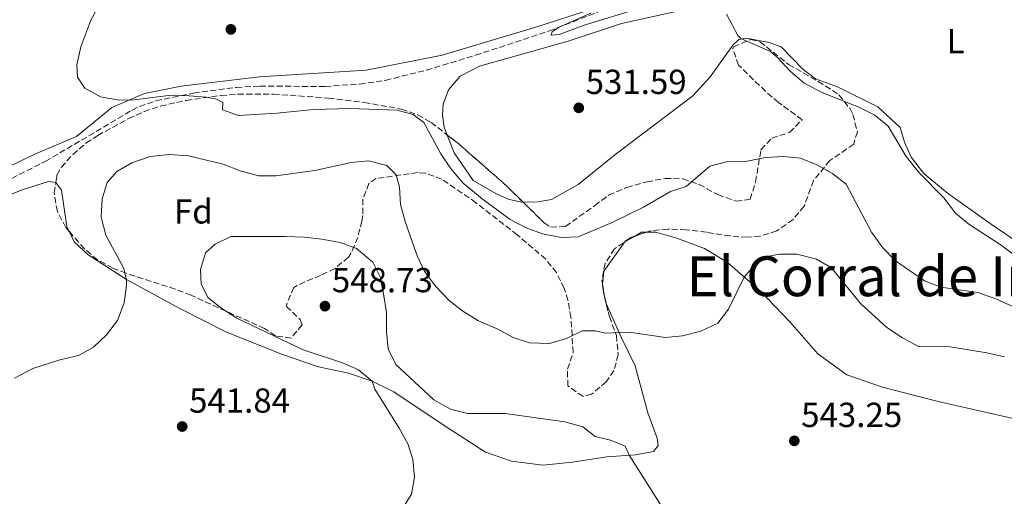
# Model space of a CAD drawing. Units: metres. Extents: x 607628 to 611082, y 4717701 to 4720067.
# Drawn here: x 608442 to 608726, y 4718858 to 4718996 of the extents above; entities that cross this region are included whole.
import ezdxf
from ezdxf.enums import TextEntityAlignment as Align

# ---------------------------------------------------------------- set-up
doc = ezdxf.new("R2010")
doc.units = ezdxf.units.M
doc.header["$MEASUREMENT"] = 0
doc.linetypes.add('DGN Style 3', pattern=[2.435890702152634, 1.739921930109024, -0.6959687720436097])
for name, color, linetype, lineweight in [('Barranco lineal', 142, 'DGN Style 3', 13), ('Cota de punto acotado terreno', 7, 'Continuous', 0), ('Curva de nivel intermedia', 30, 'Continuous', 0), ('Etiqueta de uso rústico', 92, 'Continuous', 0), ('Etiqueta de zona arbolada', 92, 'Continuous', 0), ('Línea de cambio de uso (parcela vista)', 92, 'Continuous', 0), ('Punto acotado terreno (símbolo)', 7, 'Continuous', 0), ('Texto de Área (paraje) menor', 7, 'Continuous', 0), ('Zona arbolada', 92, 'DGN Style 3', 0)]:
    doc.layers.add(name, color=color, linetype=linetype, lineweight=lineweight)
doc.styles.add('Style-Arial', font='arial.ttf')

# ---------------------------------------------------------------- blocks, each defined once
blk = doc.blocks.new('5PATER')
at = {"layer": 'Punto acotado terreno (símbolo)', "linetype": 'Continuous', "lineweight": 0}
h = blk.add_hatch(color=51, dxfattribs=at)
edge = h.paths.add_edge_path()
edge.add_ellipse((0, 0), major_axis=(-0.1095731443231308, -0.1110710700762829), ratio=0.9994222409660317, start_angle=0, end_angle=360)

msp = doc.modelspace()

# ---------------------------------------------------------------- linework, layer by layer
at = {"layer": 'Barranco lineal', "color": 142, "linetype": 'DGN Style 3', "lineweight": 13}
msp.add_polyline3d([(608428.8200000003, 4718944.27, 537.5399999999936), (608449.3799999999, 4718954.57, 536.4900000000052), (608474.3799999999, 4718969.34, 535.3399999999965), (608476.5999999996, 4718970.470000001, 535.2599999999948), (608481.3399999999, 4718972.100000001, 535.1699999999983), (608492.1799999997, 4718974.33, 534.75), (608504.5199999996, 4718975.970000001, 533.570000000007), (608511.3099999996, 4718976.350000001, 533.2599999999948), (608530.1600000003, 4718976.230000001, 533.320000000007), (608540.1200000001, 4718976.92, 532.8699999999953), (608547.5499999998, 4718977.99, 532.5399999999936), (608559.4100000003, 4718980.939999999, 532.0599999999977), (608573.5700000003, 4718985.24, 531.5), (608594.9199999999, 4718992.289999999, 530.7200000000012), (608608.8899999997, 4718997.720000001, 530.0599999999977)], dxfattribs=at)
at = {"layer": 'Curva de nivel intermedia', "color": 30, "linetype": 'Continuous', "lineweight": 0, "flags": 128}
for points, elevation in [([(608733.0800000011, 4718910.689999999), (608723.7900000017, 4718914.960000001), (608718.5800000015, 4718916.74), (608707.8799999994, 4718918.34), (608703.2100000002, 4718920.119999999), (608694.7800000013, 4718925.890000001), (608691.1700000014, 4718929.63), (608687.9100000004, 4718934.199999999), (608680.5600000012, 4718948.019999999), (608676.6100000015, 4718951.109999998), (608672.0700000018, 4718953.609999999), (608667.4200000004, 4718955.509999999), (608662.4500000017, 4718956.029999999), (608657.2700000005, 4718955.720000002), (608651.5300000005, 4718954.600000001), (608646.07, 4718954.449999999), (608641.2199999996, 4718953.220000001), (608634.3399999997, 4718947.33), (608629.9000000008, 4718945.96), (608622.0599999997, 4718941.409999999), (608613.0200000006, 4718936.99), (608603.2500000006, 4718932.88), (608598.2599999994, 4718932.63), (608592.8800000016, 4718933.699999998), (608588.19, 4718935.41), (608583.5400000007, 4718937.890000002), (608575.4800000007, 4718943.84), (608570.0000000001, 4718948.32), (608566.5700000013, 4718952.409999999), (608563.6000000008, 4718956.749999999), (608558.7000000012, 4718965.84), (608555.5899999999, 4718968.140000001), (608550.980000001, 4718969.390000001), (608537.2999999993, 4718969.880000001), (608526.860000001, 4718969.57), (608516.2599999997, 4718968.52), (608505.2100000011, 4718967.890000001), (608500.5500000007, 4718969.470000001), (608500.6800000004, 4718971.630000002), (608498.5800000017, 4718972.669999998), (608495.8800000015, 4718973.180000001), (608490.8900000004, 4718973.58), (608484.9400000003, 4718973.609999999), (608475.0099999993, 4718972.409999999), (608470.7699999993, 4718972.310000001), (608465.320000002, 4718973.24), (608460.8400000005, 4718975.730000001), (608458.6800000013, 4718978.960000001), (608458.5300000015, 4718982.439999999), (608459.6200000001, 4718987.680000001), (608462.5800000017, 4718995.349999999), (608464.9900000013, 4718999.73)], 535), ([(608621.4299999994, 4718998.909999999), (608604.9600000005, 4718993.930000001), (608597.6800000005, 4718991.259999999), (608595.4200000007, 4718991.07), (608595.6800000002, 4718992.039999999), (608597.7300000021, 4718993.390000001), (608606.9000000008, 4718997.369999999)], 530.0000000000001), ([(608737.6800000012, 4718921.239999999), (608724.9699999996, 4718930.66), (608715.9700000008, 4718936.460000001), (608712.1599999998, 4718939.710000001), (608708.74, 4718944.05), (608701.65, 4718951.289999999), (608697.8700000005, 4718956.01), (608692.6900000013, 4718964.81), (608688.8500000014, 4718967.91), (608684.380000001, 4718970.140000001), (608673.1100000013, 4718974.73), (608668.3800000015, 4718977.289999999), (608664.4299999998, 4718980.619999999), (608660.7700000008, 4718984.630000001), (608658.7100000001, 4718986.34), (608650.1300000013, 4718990.060000001), (608649.2599999995, 4718990.91), (608646.060000001, 4718997.140000001)], 530.0000000000001), ([(608726.2999999997, 4718898.199999999), (608721.150000002, 4718899.359999999), (608710.5900000008, 4718901.069999999), (608701.4199999998, 4718901.23), (608696.8300000011, 4718903.720000001), (608692.3000000003, 4718906.680000001), (608684.7200000008, 4718913.57), (608676.3299999998, 4718923.92), (608671.9700000013, 4718926.38), (608666.2900000017, 4718927.869999999), (608661.2900000016, 4718927.84), (608657.750000001, 4718927.130000001), (608654.4000000005, 4718925.059999999), (608651.1399999994, 4718921.220000002), (608646.610000001, 4718911.960000001), (608643.570000001, 4718907.949999999), (608638.6, 4718905.609999998), (608633.3499999996, 4718904.300000001), (608628.3800000009, 4718903.82), (608617.9, 4718905.350000001), (608611.1200000007, 4718905.079999999), (608608.1900000004, 4718905.73), (608604.4000000019, 4718905.74), (608599.8600000021, 4718903.519999999), (608594.9100000013, 4718902.039999999), (608589.2000000003, 4718902.279999998), (608584.4500000007, 4718903.829999999), (608579.8200000015, 4718906.279999999), (608574.4800000016, 4718908.559999999), (608569.9300000007, 4718911.42), (608565.9700000001, 4718914.480000001), (608562.1400000012, 4718918.460000001), (608558.8300000009, 4718922.810000001), (608556.760000001, 4718927.359999999), (608553.2300000017, 4718937.259999999), (608551.9700000011, 4718942.140000001), (608551.6600000004, 4718947.13), (608550.6400000012, 4718950.759999999), (608548.0000000015, 4718953.41), (608542.6700000005, 4718954.779999998), (608537.6900000006, 4718954.279999999), (608527.1800000007, 4718951.939999999), (608515.9900000015, 4718950.489999998), (608510.9800000001, 4718950.429999999), (608505.6200000001, 4718951.859999999), (608500.7400000007, 4718953.819999999), (608490.7600000007, 4718956.230000001), (608485.2199999996, 4718956.640000001), (608479.6800000009, 4718955.999999999), (608474.4200000016, 4718954.239999999), (608470.0899999997, 4718951.73), (608467.24, 4718948.56), (608465.8000000004, 4718943.779999998), (608465.520000001, 4718938.550000001), (608466.9200000003, 4718933.32), (608471.9400000004, 4718923.850000001), (608472.8099999999, 4718920.49), (608472.8500000002, 4718918.77), (608472.1399999994, 4718913.789999999), (608470.2700000008, 4718908.689999999), (608467.060000001, 4718904.550000002), (608463.3100000004, 4718901), (608458.9400000006, 4718898.579999999), (608453.5700000017, 4718897.32), (608445.7599999999, 4718894.859999999), (608440.5200000005, 4718892.09)], 540.0000000000001), ([(608628.6, 4718852.960000001), (608617.9600000003, 4718869.819999998), (608616.74, 4718872.430000001), (608612.5900000016, 4718874.189999999), (608608.120000001, 4718875.220000002), (608604.5200000004, 4718878.039999997), (608599.3400000012, 4718879.470000001), (608582.1399999993, 4718881.849999999), (608571.300000001, 4718881.869999999), (608566.3900000004, 4718883.100000001), (608561.5700000012, 4718885.76), (608550.5899999997, 4718896.009999999), (608548.3600000013, 4718900.49), (608547.8700000017, 4718905.539999999), (608547.8600000006, 4718911.050000002), (608547.0300000013, 4718916.369999999), (608546.0700000002, 4718921.310000001), (608543.9100000011, 4718925.570000002), (608539.2000000015, 4718929.429999999), (608534.5200000011, 4718931.17), (608529.2200000014, 4718932.209999999), (608524.140000001, 4718932.779999999), (608518.6300000012, 4718932.980000001), (608502.9500000014, 4718932.890000002), (608498.4299999997, 4718930.699999998), (608495.610000001, 4718928.220000001), (608494.1700000016, 4718923.45), (608494.4100000008, 4718919.199999998), (608496.4400000003, 4718915.26), (608500.3300000017, 4718912.12), (608504.6600000013, 4718909.350000001), (608523.8800000015, 4718900.230000001), (608535.1800000004, 4718896.46), (608539.7600000004, 4718894.429999998), (608543.7200000011, 4718891.23), (608544.5200000012, 4718888.829999999), (608551.5599999998, 4718877.609999998), (608554.1200000015, 4718872.949999998), (608555.4800000003, 4718868.569999999), (608555.9699999999, 4718863.46), (608555.1000000003, 4718858.529999999), (608551.8400000016, 4718853.34)], 545)]:
    msp.add_lwpolyline(points, dxfattribs=dict(at, elevation=elevation))
at = {"layer": 'Línea de cambio de uso (parcela vista)', "color": 92, "linetype": 'Continuous', "lineweight": 0, "extrusion": (0.07228853087305806, -0.1278078213017527, 0.9891610228462878), "elevation": -558588.3074468554, "flags": 128}
msp.add_lwpolyline([(2852940.404559419, 3766624.006168567), (2852942.824773421, 3766624.006168567), (2852944.014925886, 3766623.333303745)], dxfattribs=at)
at = {"layer": 'Línea de cambio de uso (parcela vista)', "color": 92, "linetype": 'Continuous', "lineweight": 0, "extrusion": (0.03463865364260803, 0.06666076425794151, 0.9971742606898629), "elevation": 336185.1023736671, "flags": 128}
msp.add_lwpolyline([(1635799.293827091, -4455302.494583971), (1635800.717802193, -4455304.237055216), (1635800.915672881, -4455304.732241848)], dxfattribs=at)
at = {"layer": 'Línea de cambio de uso (parcela vista)', "color": 92, "linetype": 'Continuous', "lineweight": 0, "extrusion": (-0.01196568381746083, 0.05689842956103736, 0.9983082645777647), "elevation": 261754.1747138596, "flags": 128}
msp.add_lwpolyline([(-1566724.236551222, -4485021.478871223), (-1566724.236551222, -4485023.967562739)], dxfattribs=at)
at = {"layer": 'Línea de cambio de uso (parcela vista)', "color": 92, "linetype": 'Continuous', "lineweight": 0, "extrusion": (-0.3675666555493199, -0.02202152974031771, 0.9297364174625968), "elevation": -327121.9941853851, "flags": 128}
msp.add_lwpolyline([(-4674069.59316364, 827416.3717992904), (-4674069.681499862, 827416.336223287), (-4674070.096226593, 827416.2699595867)], dxfattribs=at)
at = {"layer": 'Línea de cambio de uso (parcela vista)', "color": 92, "linetype": 'Continuous', "lineweight": 0}
for points in [[(608565.4200999998, 4718962.227499999, 533.3600000000006), (608564.5499999998, 4718964.480000001, 533.3600000000006), (608564.04, 4718968, 533.3600000000006), (608564.2000000002, 4718971.109999999, 533.2100000000064), (608565.7400000002, 4718975.289999999, 532.8999999999943), (608569.1699999999, 4718979.25, 532.6000000000058), (608574.7000000002, 4718982.109999999, 532.1499999999943), (608600.3499999996, 4718989.289999999, 531.2400000000052), (608615.7000000002, 4718994.369999999, 530.7899999999936), (608645.9100000003, 4719001.08, 529.8800000000047), (608658.5099999999, 4719005.24, 529.7299999999959), (608673.8799999999, 4719011.189999999, 528.9700000000012), (608689.7599999999, 4719018.529999999, 528.6699999999983), (608707.1100000005, 4719025.83, 528.2200000000012), (608715.04, 4719027.75, 528.3699999999953), (608719.9600000001, 4719028, 528.3699999999953), (608723.3399999999, 4719026.91, 528.3699999999953), (608725.3799999999, 4719023.810000001, 528.2200000000012), (608726.7000000002, 4719019.300000001, 528.2200000000012)], [(608605.3099999996, 4718997.99, 530.1699999999983), (608591.2999999998, 4718993.460000001, 530.4799999999959), (608564, 4718985.26, 531.0800000000017), (608542.0300000003, 4718980.92, 532.5899999999965), (608511.2699999996, 4718979.01, 533.5), (608488.6600000003, 4718976.279999999, 534.4100000000036), (608478.0800000001, 4718974.189999999, 534.7100000000064), (608468.6399999997, 4718970.130000001, 535.6199999999953), (608458.3799999999, 4718961.84, 536.2200000000012), (608446.6200000001, 4718956.789999999, 536.5200000000041), (608429.0599999996, 4718948.390000001, 537.1300000000047)], [(608737.8300000001, 4718925.980000001, 529.279999999999), (608722.1699999999, 4718936.680000001, 529.1199999999953), (608709.7800000003, 4718945.439999999, 529.5800000000017), (608702.9400000004, 4718951.109999999, 529.8800000000047), (608699.3700000001, 4718955.83, 529.7299999999959), (608697.3700000001, 4718960.180000001, 529.7299999999959), (608696.1299999999, 4718964.390000001, 529.1199999999953), (608689.6799999997, 4718970.390000001, 529.1199999999953), (608678.0499999998, 4718976.130000001, 529.1199999999953), (608671.6699999999, 4718978.4, 528.9700000000012), (608668.0599999996, 4718981.210000001, 528.9700000000012), (608661.8499999996, 4718987.630000001, 529.1199999999953), (608658.3300000001, 4718988.9, 529.5800000000017), (608651.7800000003, 4718990.17, 529.8800000000047), (608649.6200000001, 4718989.75, 530.179999999993), (608647.8399999999, 4718988.140000001, 530.4900000000052), (608641.3499999996, 4718978.99, 530.6399999999994), (608636.2599999999, 4718973.58, 530.6399999999994), (608613.8399999999, 4718956.539999999, 531.8500000000058), (608603.2400000002, 4718947.949999999, 532.6000000000058), (608595.5199999996, 4718943.66, 533.0599999999977), (608591.6200000001, 4718942.91, 533.0599999999977), (608587.3356999997, 4718942.8375, 533.3316999999952)], [(608587.3356999997, 4718942.8375, 533.3316999999952), (608586.8899999997, 4718942.83, 533.3600000000006), (608583.04, 4718943.720000001, 533.3600000000006), (608579.4699999997, 4718945.32, 533.5099999999948), (608572.9199999999, 4718949.130000001, 533.5099999999948), (608567.4199999999, 4718957.050000001, 533.3600000000006), (608565.4200999998, 4718962.227499999, 533.3600000000006)], [(608432.9900000002, 4718942.350000001, 538.429999999993), (608442.4299999997, 4718946.350000001, 538.429999999993), (608450.2800000003, 4718948.84, 538.1300000000047), (608452.4269000003, 4718948.495300001, 538.1300000000047)], [(608452.4269000003, 4718948.495300001, 538.1300000000047), (608452.4600000001, 4718948.49, 538.1300000000047), (608454.0700000003, 4718946.32, 538.1300000000047), (608455.6600000003, 4718935.869999999, 538.279999999999), (608456.4078000003, 4718934.2665, 538.3338999999978)], [(608456.4078000003, 4718934.2665, 538.3338999999978), (608457.7400000002, 4718931.41, 538.429999999993), (608461.79, 4718927.640000001, 538.7299999999959), (608472.8099999996, 4718920.49, 540.0899999999965), (608488.0099999999, 4718912.24, 540.8500000000058), (608501.7400000002, 4718905.279999999, 542.5099999999948), (608517.8799999999, 4718898.890000001, 543.7200000000012), (608528.25, 4718895.359999999, 544.3300000000017), (608536.9000000004, 4718893.529999999, 545.0800000000017), (608543.7199999997, 4718891.230000001, 545.0800000000017), (608550.0300000003, 4718888.08, 545.0800000000017), (608557.8499999996, 4718882.82, 545.0800000000017), (608566.1900000004, 4718877.359999999, 545.7200000000012), (608576.5099999999, 4718870.680000001, 546.6199999999953), (608584, 4718868.109999999, 547.2299999999959), (608593, 4718866.960000001, 547.529999999999), (608601.5800000001, 4718867.82, 547.2299999999959), (608611.4800000006, 4718869.369999999, 546.0200000000041), (608619.7100000001, 4718869.949999999, 544.8099999999977), (608624.9199999999, 4718870.930000001, 543.8999999999943), (608626.2999999998, 4718872.59, 543.6000000000058), (608626.04, 4718874.779999999, 543.6000000000058), (608623.3399999999, 4718882.050000001, 542.6999999999971), (608619.6699999999, 4718895.600000001, 541.179999999993), (608615.6900000004, 4718903.65, 540.279999999999), (608611.2883000001, 4718913.563800001, 538.7731000000058)], [(608610.2421000004, 4718919.2194, 538.4228000000003), (608610.6100000005, 4718922.960000001, 538.1600000000036), (608616.6500000004, 4718931.4, 537.8600000000006), (608619.4233999997, 4718932.968499999, 537.8600000000006)], [(608622.8936000001, 4718934.1666, 537.7611999999936), (608625.6699999999, 4718934.180000001, 537.5599999999977), (608631.6799999997, 4718932.470000001, 537.8600000000006), (608639.7100000001, 4718929.5, 538.4600000000064), (608646.1799999997, 4718925.57, 539.070000000007), (608655.8099999996, 4718917.130000001, 540.8800000000047), (608664.3499999996, 4718908.289999999, 542.0899999999965), (608672.4199999999, 4718899.119999999, 542.3899999999994), (608680.7300000006, 4718893.050000001, 542.6999999999971), (608691.04, 4718889.49, 542.6999999999971), (608707.0999999996, 4718885.350000001, 543), (608732.6500000004, 4718879.59, 544.5099999999948)]]:
    msp.add_polyline3d(points, dxfattribs=at)
at = {"layer": 'Zona arbolada', "color": 92, "linetype": 'DGN Style 3', "lineweight": 0, "extrusion": (0.09668590494691481, 0.1475304292945526, 0.9843203788486559), "elevation": 755559.9351388147, "flags": 128}
msp.add_lwpolyline([(2077643.024742641, -4213251.156825019), (2077638.826829062, -4213250.821194205), (2077620.696626042, -4213248.21901485), (2077614.066406667, -4213246.885038137)], dxfattribs=at)
at = {"layer": 'Zona arbolada', "color": 92, "linetype": 'DGN Style 3', "lineweight": 0, "extrusion": (-0.04552047586207965, -0.01571612073053189, 0.998839771848555), "elevation": -101326.8341899732, "flags": 128}
msp.add_lwpolyline([(-4261941.970724286, 2112899.73729632), (-4261941.970724286, 2112896.061828914)], dxfattribs=at)
at = {"layer": 'Zona arbolada', "color": 92, "linetype": 'DGN Style 3', "lineweight": 0, "extrusion": (-0.01604977493019486, 0.1067038169815619, 0.9941613049029094), "elevation": 494296.9964446148, "flags": 128}
msp.add_lwpolyline([(-1303737.270800951, -4549125.732191746), (-1303737.270800951, -4549122.957506306)], dxfattribs=at)
at = {"layer": 'Zona arbolada', "color": 92, "linetype": 'DGN Style 3', "lineweight": 0, "extrusion": (0.436886942326655, 0.1627581349837435, 0.8846691975654402), "elevation": 1034415.427810677, "flags": 128}
msp.add_lwpolyline([(4209557.121330299, -1961681.329738653), (4209556.149960498, -1961681.098731472), (4209554.664500386, -1961680.911909509)], dxfattribs=at)
at = {"layer": 'Zona arbolada', "color": 92, "linetype": 'DGN Style 3', "lineweight": 0, "extrusion": (-0.01414608761329182, 0.05636863977629684, 0.9983098039461534), "elevation": 257930.4009410618, "flags": 128}
msp.add_lwpolyline([(-1738931.953939092, -4421328.456323935), (-1738931.953939092, -4421327.943561368)], dxfattribs=at)
at = {"layer": 'Zona arbolada', "color": 92, "linetype": 'DGN Style 3', "lineweight": 0}
msp.add_polyline3d([(608671.1500000004, 4718949.08, 539.8800000000047), (608668.4100000003, 4718941.710000001, 541.6999999999971), (608665.25, 4718937.83, 542.029999999999), (608660.5199999996, 4718934.57, 542.3000000000029), (608655.6600000003, 4718933.01, 542.5500000000029), (608652.04, 4718932.77, 542.6000000000058), (608647.0499999998, 4718933.09, 542.3999999999943), (608640.2800000003, 4718934.15, 542.0099999999948), (608634.4199999999, 4718934.84, 542), (608629.0899999999, 4718935.07, 542), (608624.1200000001, 4718934.59, 542), (608618.2400000002, 4718932.560000001, 541.6999999999971), (608613.7300000006, 4718929.369999999, 541.3899999999994), (608611, 4718925.180000001, 541.3899999999994), (608610.0599999996, 4718920.430000001, 541.3899999999994), (608610.7999999998, 4718915.51, 541.929999999993), (608612.2199999997, 4718909.850000001, 542.2700000000041), (608614.25, 4718904.380000001, 542.6000000000058), (608614.75, 4718898.869999999, 543.8099999999977), (608613.5499999998, 4718894.26, 544.570000000007), (608611.2999999998, 4718890.99, 545.0200000000041), (608607.0999999996, 4718887.42, 545.3300000000017), (608604.6299999999, 4718886.720000001, 545.320000000007), (608600.25, 4718889.859999999, 544.7200000000012), (608600.1100000005, 4718894.619999999, 543.4600000000064), (608601.75, 4718899.460000001, 542.320000000007), (608601.1399999997, 4718909.59, 541.4799999999959), (608600.2699999996, 4718914.539999999, 541.2200000000012), (608599.2100000001, 4718917.960000001, 541.0899999999965), (608596.9600000001, 4718922.5, 540.9100000000036), (608593.8300000001, 4718926.4, 540.7899999999936), (608585.6399999997, 4718933.42, 540.7899999999936), (608573.7100000001, 4718942.689999999, 540.7899999999936), (608563.79, 4718949.529999999, 540.7899999999936), (608559.0899999999, 4718951.25, 541.6000000000058), (608556.8899999997, 4718951.380000001, 542), (608544.9400000004, 4718949.680000001, 543.3399999999965), (608542.7999999998, 4718948.26, 543.8099999999977), (608541.04, 4718943.680000001, 545.5099999999948), (608541.0999999996, 4718939.01, 547.3800000000047), (608540.7999999998, 4718937.380000001, 547.7400000000052), (608539.5700000003, 4718932.689999999, 548.1900000000023), (608537.6299999999, 4718928.029999999, 548.529999999999), (608536.8899999997, 4718926.930000001, 548.6499999999943), (608532.9600000001, 4718923.710000001, 549.3300000000017), (608528.8700000001, 4718921.689999999, 549.8600000000006), (608524.29, 4718919.869999999, 549.8500000000058), (608521.1600000003, 4718918.25, 549.8600000000006), (608519.0999999996, 4718913.52, 550.1199999999953), (608519.0300000003, 4718912.76, 550.1600000000036), (608523.0099999999, 4718908.949999999, 550.3800000000047), (608523.54, 4718907.439999999, 550.4600000000064), (608520.3499999996, 4718903.619999999, 550.4600000000064), (608515.8499999996, 4718904.26, 548.9900000000052), (608512.7000000002, 4718906.350000001, 548.0399999999936), (608491.5099999999, 4718915.960000001, 547.7400000000052), (608486.8899999997, 4718917.74, 547.2700000000041), (608472.7000000002, 4718922.310000001, 545.7700000000041), (608468.8700000001, 4718923.779999999, 545.320000000007), (608464.5099999999, 4718926.189999999, 544.75), (608460.6900000004, 4718929.359999999, 544.1600000000036), (608455.3399999999, 4718935.49, 543.2100000000064), (608452.8799999999, 4718940.189999999, 542.4799999999959), (608451.9299999997, 4718945.52, 541.6699999999983), (608452.7800000003, 4718950.609999999, 541), (608454.0499999998, 4718952.91, 540.7899999999936), (608457.3200000003, 4718956.640000001, 540.6000000000058), (608461.1500000004, 4718959.869999999, 540.529999999999), (608464.5300000003, 4718962.07, 540.4900000000052), (608473.4299999997, 4718966.960000001, 540.3899999999994), (608477.9600000001, 4718968.980000001, 540.3399999999965), (608482.6500000004, 4718970.600000001, 540.25), (608490.1100000005, 4718972.230000001, 540.0200000000041), (608500.0199999996, 4718973.630000001, 539.6600000000036), (608504.9900000002, 4718973.99, 539.4700000000012), (608515.2400000002, 4718974.039999999, 539.070000000007), (608531.1399999997, 4718972.890000001, 538.9700000000012), (608541.4800000006, 4718971.609999999, 538.6699999999983), (608552.1699999999, 4718969.710000001, 538.1999999999971), (608556.9100000003, 4718968.02, 538.0800000000017), (608560.7400000002, 4718965.850000001, 538.070000000007), (608568.75, 4718959.65, 538.2100000000064), (608582.5099999999, 4718947.57, 538.6699999999983), (608593.3799999999, 4718936.91, 539.1999999999971), (608595.2699999996, 4718935.630000001, 539.279999999999), (608599.5700000003, 4718935.83, 539.3600000000006), (608608.0199999996, 4718941.880000001, 539.279999999999), (608612.0099999999, 4718944.890000001, 538.9799999999959), (608617.1799999997, 4718947.119999999, 538.9700000000012), (608623.0199999996, 4718948.720000001, 538.9700000000012), (608628.3200000003, 4718949.699999999, 539.279999999999), (608633.4299999997, 4718949.59, 539.279999999999), (608638.1299999999, 4718947.970000001, 539.8800000000047), (608643.5300000003, 4718945.02, 539.8800000000047), (608648.8200000003, 4718943.119999999, 539.8800000000047), (608652.8600000005, 4718943.67, 539.8800000000047), (608654.4400000004, 4718948.699999999, 539.5800000000017), (608655.9500000002, 4718957.99, 538.070000000007), (608659.1100000005, 4718961.32, 537.1600000000036), (608664.1799999997, 4718962.949999999, 536.5599999999977), (608667.8600000005, 4718966.619999999, 536.5599999999977), (608661.04, 4718971.600000001, 536.5599999999977), (608657.3399999999, 4718974.800000001, 536.2200000000012), (608649.5199999996, 4718982.380000001, 534.4400000000023), (608647.8099999996, 4718987.220000001, 533.6100000000006), (608648.0899999999, 4718987.699999999, 533.529999999999), (608652.9800000006, 4718989.810000001, 533.179999999993), (608655.6799999997, 4718989.15, 533.2299999999959), (608663.9299999997, 4718982.59, 533.8399999999965), (608672.4900000002, 4718977.699999999, 534.5399999999936), (608678.4699999997, 4718973.859999999, 535.0399999999936), (608681.5999999996, 4718969.939999999, 535.3800000000047), (608682.5099999999, 4718968.16, 535.6499999999943), (608683.79, 4718963.140000001, 536.6399999999994), (608682.7300000006, 4718959.560000001, 537.4600000000064), (608675.8300000001, 4718954.880000001, 539.279999999999)], close=True, dxfattribs=at)
for points in [[(608587.3356999997, 4718942.8375, 538.9052999999985), (608593.3799999999, 4718936.91, 539.1999999999971), (608595.2699999996, 4718935.630000001, 539.279999999999), (608599.5700000003, 4718935.83, 539.3600000000006), (608608.0199999996, 4718941.880000001, 539.279999999999), (608612.0099999999, 4718944.890000001, 538.9799999999959), (608617.1799999997, 4718947.119999999, 538.9700000000012), (608623.0199999996, 4718948.720000001, 538.9700000000012), (608628.3200000003, 4718949.699999999, 539.279999999999), (608633.4299999997, 4718949.59, 539.279999999999), (608638.1299999999, 4718947.970000001, 539.8800000000047), (608643.5300000003, 4718945.02, 539.8800000000047), (608648.8200000003, 4718943.119999999, 539.8800000000047), (608652.8600000005, 4718943.67, 539.8800000000047), (608654.4400000004, 4718948.699999999, 539.5800000000017), (608655.9500000002, 4718957.99, 538.070000000007), (608659.1100000005, 4718961.32, 537.1600000000036), (608664.1799999997, 4718962.949999999, 536.5599999999977), (608667.8600000005, 4718966.619999999, 536.5599999999977), (608661.04, 4718971.600000001, 536.5599999999977), (608657.3399999999, 4718974.800000001, 536.2200000000012), (608649.5199999996, 4718982.380000001, 534.4400000000023), (608647.8099999996, 4718987.220000001, 533.6100000000006), (608648.0899999999, 4718987.699999999, 533.529999999999), (608652.9800000006, 4718989.810000001, 533.179999999993), (608655.6799999997, 4718989.15, 533.2299999999959), (608663.9299999997, 4718982.59, 533.8399999999965), (608672.4900000002, 4718977.699999999, 534.5399999999936), (608678.4699999997, 4718973.859999999, 535.0399999999936), (608681.5999999996, 4718969.939999999, 535.3800000000047), (608682.5099999999, 4718968.16, 535.6499999999943), (608683.79, 4718963.140000001, 536.6399999999994), (608682.7300000006, 4718959.560000001, 537.4600000000064), (608675.8300000001, 4718954.880000001, 539.279999999999), (608671.1500000004, 4718949.08, 539.8800000000047), (608668.4100000003, 4718941.710000001, 541.6999999999971), (608665.25, 4718937.83, 542.029999999999), (608660.5199999996, 4718934.57, 542.3000000000029), (608655.6600000003, 4718933.01, 542.5500000000029), (608652.04, 4718932.77, 542.6000000000058), (608647.0499999998, 4718933.09, 542.3999999999943), (608640.2800000003, 4718934.15, 542.0099999999948), (608634.4199999999, 4718934.84, 542), (608629.0899999999, 4718935.07, 542), (608624.1200000001, 4718934.59, 542), (608622.8936000001, 4718934.1666, 541.9373999999953)], [(608452.4269000003, 4718948.495300001, 541.2783999999956), (608452.7800000003, 4718950.609999999, 541), (608454.0499999998, 4718952.91, 540.7899999999936), (608457.3200000003, 4718956.640000001, 540.6000000000058), (608461.1500000004, 4718959.869999999, 540.529999999999), (608464.5300000003, 4718962.07, 540.4900000000052), (608473.4299999997, 4718966.960000001, 540.3899999999994), (608477.9600000001, 4718968.980000001, 540.3399999999965), (608482.6500000004, 4718970.600000001, 540.25), (608490.1100000005, 4718972.230000001, 540.0200000000041), (608500.0199999996, 4718973.630000001, 539.6600000000036), (608504.9900000002, 4718973.99, 539.4700000000012), (608515.2400000002, 4718974.039999999, 539.070000000007), (608531.1399999997, 4718972.890000001, 538.9700000000012), (608541.4800000006, 4718971.609999999, 538.6699999999983), (608552.1699999999, 4718969.710000001, 538.1999999999971), (608556.9100000003, 4718968.02, 538.0800000000017), (608560.7400000002, 4718965.850000001, 538.070000000007), (608565.4200999998, 4718962.227499999, 538.1518000000069)], [(608604.6299999999, 4718886.720000001, 545.320000000007), (608600.25, 4718889.859999999, 544.7200000000012), (608600.1100000005, 4718894.619999999, 543.4600000000064), (608601.75, 4718899.460000001, 542.320000000007), (608601.1399999997, 4718909.59, 541.4799999999959), (608600.2699999996, 4718914.539999999, 541.2200000000012), (608599.2100000001, 4718917.960000001, 541.0899999999965), (608596.9600000001, 4718922.5, 540.9100000000036), (608593.8300000001, 4718926.4, 540.7899999999936), (608585.6399999997, 4718933.42, 540.7899999999936), (608573.7100000001, 4718942.689999999, 540.7899999999936), (608563.79, 4718949.529999999, 540.7899999999936), (608559.0899999999, 4718951.25, 541.6000000000058), (608556.8899999997, 4718951.380000001, 542), (608544.9400000004, 4718949.680000001, 543.3399999999965), (608542.7999999998, 4718948.26, 543.8099999999977), (608541.04, 4718943.680000001, 545.5099999999948)], [(608456.4078000003, 4718934.2665, 543.3996000000043), (608455.3399999999, 4718935.49, 543.2100000000064), (608452.8799999999, 4718940.189999999, 542.4799999999959), (608451.9299999997, 4718945.52, 541.6699999999983), (608452.4269000003, 4718948.495300001, 541.2783999999956)], [(608541.04, 4718943.680000001, 545.5099999999948), (608541.0999999996, 4718939.01, 547.3800000000047), (608540.7999999998, 4718937.380000001, 547.7400000000052), (608539.5700000003, 4718932.689999999, 548.1900000000023), (608537.6299999999, 4718928.029999999, 548.529999999999), (608536.8899999997, 4718926.930000001, 548.6499999999943), (608532.9600000001, 4718923.710000001, 549.3300000000017), (608528.8700000001, 4718921.689999999, 549.8600000000006), (608524.29, 4718919.869999999, 549.8500000000058), (608521.1600000003, 4718918.25, 549.8600000000006), (608519.0999999996, 4718913.52, 550.1199999999953), (608519.0300000003, 4718912.76, 550.1600000000036), (608523.0099999999, 4718908.949999999, 550.3800000000047), (608523.54, 4718907.439999999, 550.4600000000064), (608520.3499999996, 4718903.619999999, 550.4600000000064), (608515.8499999996, 4718904.26, 548.9900000000052), (608512.7000000002, 4718906.350000001, 548.0399999999936), (608491.5099999999, 4718915.960000001, 547.7400000000052), (608486.8899999997, 4718917.74, 547.2700000000041), (608472.7000000002, 4718922.310000001, 545.7700000000041), (608468.8700000001, 4718923.779999999, 545.320000000007), (608464.5099999999, 4718926.189999999, 544.75), (608460.6900000004, 4718929.359999999, 544.1600000000036), (608456.4078000003, 4718934.2665, 543.3996000000043)], [(608619.4233999997, 4718932.968499999, 541.7603999999993), (608618.2400000002, 4718932.560000001, 541.6999999999971), (608613.7300000006, 4718929.369999999, 541.3899999999994), (608611, 4718925.180000001, 541.3899999999994), (608610.0599999996, 4718920.430000001, 541.3899999999994), (608610.2421000004, 4718919.2194, 541.5228999999963)], [(608611.2883000001, 4718913.563800001, 542.0469000000012), (608612.2199999997, 4718909.850000001, 542.2700000000041), (608614.25, 4718904.380000001, 542.6000000000058), (608614.75, 4718898.869999999, 543.8099999999977), (608613.5499999998, 4718894.26, 544.570000000007), (608611.2999999998, 4718890.99, 545.0200000000041), (608607.0999999996, 4718887.42, 545.3300000000017), (608604.6299999999, 4718886.720000001, 545.320000000007)]]:
    msp.add_polyline3d(points, dxfattribs=at)

# ---------------------------------------------------------------- block references
at = {"layer": 'Punto acotado terreno (símbolo)', "color": 7, "linetype": 'Continuous', "lineweight": 0, "xscale": 10, "yscale": 10, "zscale": 10}
for p in [(608502.9699999993, 4718992.720000001, 533.820000000007), (608603.379999998, 4718970.070000002, 531.5899999999965), (608530.129999999, 4718912.840000002, 548.7299999999964), (608488.9200000011, 4718878.090000002, 541.8399999999965), (608665.600000001, 4718873.960000001, 543.25)]:
    msp.add_blockref('5PATER', p, dxfattribs=at)

# ---------------------------------------------------------------- texts
at = {"layer": 'Cota de punto acotado terreno', "color": 7, "linetype": 'Continuous', "lineweight": 0, "style": 'Style-Arial'}
for s, p in [('531.59', (608605.3700000001, 4718974.069999999, 531.5899999999965)), ('548.73', (608532.1099999989, 4718916.84, 548.7299999999959)), ('541.84', (608490.8999999977, 4718882.09, 541.8399999999965)), ('543.25', (608667.5799999974, 4718877.960000001, 543.25))]:
    msp.add_text(s, height=7.000000000000002, dxfattribs=at).set_placement(p)
at = {"layer": 'Etiqueta de uso rústico', "color": 92, "linetype": 'Continuous', "lineweight": 0, "style": 'Style-Arial'}
msp.add_text('L', height=7.000000000000002, dxfattribs=at).set_placement((608712.141420379, 4718989.300010001, 528.6499999999943), align=Align.MIDDLE_CENTER)
at = {"layer": 'Etiqueta de zona arbolada', "color": 92, "linetype": 'Continuous', "lineweight": 0, "style": 'Style-Arial'}
msp.add_text('Fd', height=7.000000000000002, dxfattribs=at).set_placement((608492.1374413633, 4718940.180010001, 542.8600000000006), align=Align.MIDDLE_CENTER)
at = {"layer": 'Texto de Área (paraje) menor', "color": 7, "linetype": 'Continuous', "lineweight": 0, "style": 'Style-Arial'}
msp.add_text('El Corral de Induráin', height=11.5, dxfattribs=at).set_placement((608709.4329994791, 4718921.460010001, 540.5800000000017), align=Align.MIDDLE_CENTER)

doc.saveas('drawing.dxf')
